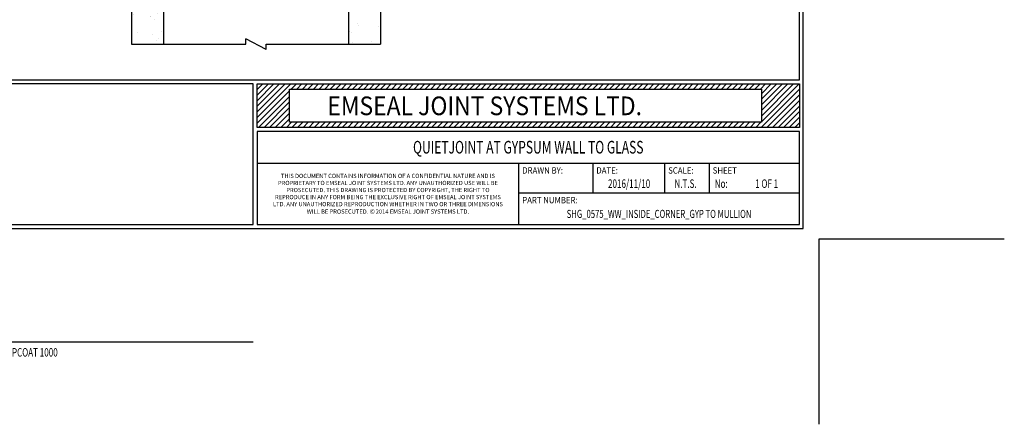
# Model space of a CAD drawing. Extents: x -796 to 2303, y 568 to 5607.
# Drawn here: x -786 to -767, y 5584 to 5591 of the extents above; entities that cross this region are included whole.
import ezdxf
from ezdxf.enums import TextEntityAlignment as Align

# ---------------------------------------------------------------- set-up
doc = ezdxf.new("R2010")
doc.units = 0
doc.header["$LTSCALE"] = 3
doc.header["$MEASUREMENT"] = 0
doc.layers.get('0').update_dxf_attribs({"linetype": 'CONTINUOUS'})
doc.layers.get('DEFPOINTS').update_dxf_attribs({"linetype": 'CONTINUOUS'})
for name, color, linetype, lineweight in [('TBLOCK-T1', 7, 'CONTINUOUS', 15), ('TBLOCK-T2', 7, 'CONTINUOUS', 18), ('TBLOCK-T3', 241, 'CONTINUOUS', 20), ('TBLOCK-T5', 111, 'CONTINUOUS', 30), ('WALL - L', 42, 'CONTINUOUS', 25)]:
    doc.layers.add(name, color=color, linetype=linetype, lineweight=lineweight)
doc.styles.add('ROMANC', font='ROMANC.shx', dxfattribs={"width": 0.7, "height": 3.2})
doc.styles.add('ROMANS', font='romans', dxfattribs={"width": 0.9})
doc.styles.add('ROMANT', font='ROMANT.shx', dxfattribs={"width": 0.9, "height": 6.3})

# ---------------------------------------------------------------- blocks, each defined once
blk = doc.blocks.new('*X0')
at = {"color": 0}
for p, q in [((136.3, 33.06), (144.79, 41.56)), ((136.3, 34.47), (143.38, 41.56)), ((136.3, 35.89), (141.97, 41.56)), ((136.3, 37.3), (140.55, 41.56)), ((136.3, 38.71), (139.14, 41.56)), ((136.3, 40.13), (137.72, 41.56)), ((136.3, 41.54), (136.31, 41.56)), ((144.91, 40.26), (146.21, 41.56)), ((146.32, 40.26), (147.62, 41.56)), ((147.74, 40.26), (149.04, 41.56)), ((149.15, 40.26), (150.45, 41.56)), ((150.56, 40.26), (151.86, 41.56)), ((151.98, 40.26), (153.28, 41.56)), ((153.39, 40.26), (154.69, 41.56)), ((154.81, 40.26), (156.11, 41.56)), ((156.22, 40.26), (157.52, 41.56)), ((157.64, 40.26), (158.94, 41.56)), ((159.05, 40.26), (160.35, 41.56)), ((160.46, 40.26), (161.76, 41.56)), ((161.88, 40.26), (163.18, 41.56)), ((163.29, 40.26), (164.59, 41.56)), ((164.71, 40.26), (166.01, 41.56)), ((166.12, 40.26), (167.42, 41.56)), ((167.54, 40.26), (168.84, 41.56)), ((168.95, 40.26), (170.25, 41.56)), ((170.36, 40.26), (171.66, 41.56)), ((171.78, 40.26), (173.08, 41.56)), ((173.19, 40.26), (174.49, 41.56)), ((174.61, 40.26), (175.91, 41.56)), ((176.02, 40.26), (177.32, 41.56)), ((177.43, 40.26), (178.73, 41.56)), ((178.85, 40.26), (180.15, 41.56)), ((180.26, 40.26), (181.56, 41.56)), ((181.68, 40.26), (182.98, 41.56)), ((183.09, 40.26), (184.39, 41.56)), ((184.51, 40.26), (185.81, 41.56)), ((185.92, 40.26), (187.22, 41.56)), ((187.33, 40.26), (188.63, 41.56)), ((188.75, 40.26), (190.05, 41.56)), ((190.16, 40.26), (191.46, 41.56)), ((191.58, 40.26), (192.88, 41.56)), ((192.99, 40.26), (194.29, 41.56)), ((194.41, 40.26), (195.71, 41.56)), ((195.82, 40.26), (197.12, 41.56)), ((197.23, 40.26), (198.53, 41.56)), ((198.65, 40.26), (199.95, 41.56)), ((200.06, 40.26), (201.36, 41.56)), ((201.48, 40.26), (202.78, 41.56)), ((202.89, 40.26), (204.19, 41.56)), ((204.3, 40.26), (205.6, 41.56)), ((205.72, 40.26), (207.02, 41.56)), ((207.13, 40.26), (208.43, 41.56)), ((208.55, 40.26), (209.85, 41.56)), ((209.96, 40.26), (211.26, 41.56)), ((211.38, 40.26), (212.68, 41.56)), ((212.79, 40.26), (214.09, 41.56)), ((214.2, 40.26), (215.5, 41.56)), ((215.62, 40.26), (216.92, 41.56)), ((217.03, 40.26), (218.33, 41.56)), ((218.45, 40.26), (219.75, 41.56)), ((219.86, 40.26), (221.16, 41.56)), ((221.28, 40.26), (222.58, 41.56)), ((222.69, 40.26), (223.99, 41.56)), ((224.1, 40.26), (225.4, 41.56)), ((225.52, 40.26), (226.82, 41.56)), ((226.93, 40.26), (228.23, 41.56)), ((228.35, 40.26), (229.65, 41.56)), ((229.76, 40.26), (231.06, 41.56)), ((231.17, 40.26), (232.47, 41.56)), ((232.59, 40.26), (233.89, 41.56)), ((234, 40.26), (235.3, 41.56)), ((235.42, 40.26), (236.72, 41.56)), ((236.83, 40.26), (238.13, 41.56)), ((238.25, 40.26), (239.55, 41.56)), ((239.66, 40.26), (240.96, 41.56)), ((241.07, 40.26), (242.37, 41.56)), ((242.49, 40.26), (243.79, 41.56)), ((243.9, 40.26), (245.2, 41.56)), ((245.32, 40.26), (246.62, 41.56)), ((246.73, 40.26), (248.03, 41.56)), ((248.15, 40.26), (249.45, 41.56)), ((249.56, 40.26), (250.86, 41.56)), ((250.97, 40.26), (252.27, 41.56)), ((252.39, 40.26), (253.69, 41.56)), ((253.8, 40.26), (255.1, 41.56)), ((255.22, 40.26), (256.52, 41.56)), ((256.63, 40.26), (257.93, 41.56)), ((258.04, 40.26), (259.34, 41.56)), ((259.46, 40.26), (260.76, 41.56)), ((260.87, 40.26), (262.17, 41.56)), ((262.29, 40.26), (263.59, 41.56)), ((263.7, 40.26), (265, 41.56)), ((263.9, 30.56), (273.55, 40.2)), ((263.94, 39.08), (266.42, 41.56)), ((263.94, 37.66), (267.83, 41.56)), ((263.94, 36.25), (269.24, 41.56)), ((263.94, 34.83), (270.66, 41.56)), ((263.94, 33.42), (272.07, 41.56)), ((263.94, 32), (273.49, 41.56)), ((136.3, 31.64), (144.47, 39.82)), ((136.62, 30.56), (144.47, 38.41)), ((265.32, 30.56), (273.55, 38.79)), ((138.04, 30.56), (144.47, 36.99)), ((139.45, 30.56), (144.47, 35.58)), ((266.73, 30.56), (273.55, 37.38)), ((268.14, 30.56), (273.55, 35.96)), ((140.86, 30.56), (144.47, 34.16)), ((142.28, 30.56), (144.47, 32.75)), ((269.56, 30.56), (273.55, 34.55)), ((270.97, 30.56), (273.55, 33.13)), ((143.69, 30.56), (144.99, 31.86)), ((145.11, 30.56), (146.41, 31.86)), ((146.52, 30.56), (147.82, 31.86)), ((147.94, 30.56), (149.24, 31.86)), ((149.35, 30.56), (150.65, 31.86)), ((150.76, 30.56), (152.06, 31.86)), ((152.18, 30.56), (153.48, 31.86)), ((153.59, 30.56), (154.89, 31.86)), ((155.01, 30.56), (156.31, 31.86)), ((156.42, 30.56), (157.72, 31.86)), ((157.84, 30.56), (159.14, 31.86)), ((159.25, 30.56), (160.55, 31.86)), ((160.66, 30.56), (161.96, 31.86)), ((162.08, 30.56), (163.38, 31.86)), ((163.49, 30.56), (164.79, 31.86)), ((164.91, 30.56), (166.21, 31.86)), ((166.32, 30.56), (167.62, 31.86)), ((167.73, 30.56), (169.03, 31.86)), ((169.15, 30.56), (170.45, 31.86)), ((170.56, 30.56), (171.86, 31.86)), ((171.98, 30.56), (173.28, 31.86)), ((173.39, 30.56), (174.69, 31.86)), ((174.81, 30.56), (176.11, 31.86)), ((176.22, 30.56), (177.52, 31.86)), ((177.63, 30.56), (178.93, 31.86)), ((179.05, 30.56), (180.35, 31.86)), ((180.46, 30.56), (181.76, 31.86)), ((181.88, 30.56), (183.18, 31.86)), ((183.29, 30.56), (184.59, 31.86)), ((184.71, 30.56), (186.01, 31.86)), ((186.12, 30.56), (187.42, 31.86)), ((187.53, 30.56), (188.83, 31.86)), ((188.95, 30.56), (190.25, 31.86)), ((190.36, 30.56), (191.66, 31.86)), ((191.78, 30.56), (193.08, 31.86)), ((193.19, 30.56), (194.49, 31.86)), ((194.6, 30.56), (195.9, 31.86)), ((196.02, 30.56), (197.32, 31.86)), ((197.43, 30.56), (198.73, 31.86)), ((198.85, 30.56), (200.15, 31.86)), ((200.26, 30.56), (201.56, 31.86)), ((201.68, 30.56), (202.98, 31.86)), ((203.09, 30.56), (204.39, 31.86)), ((204.5, 30.56), (205.8, 31.86)), ((205.92, 30.56), (207.22, 31.86)), ((207.33, 30.56), (208.63, 31.86)), ((208.75, 30.56), (210.05, 31.86)), ((210.16, 30.56), (211.46, 31.86)), ((211.58, 30.56), (212.88, 31.86)), ((212.99, 30.56), (214.29, 31.86)), ((214.4, 30.56), (215.7, 31.86)), ((215.82, 30.56), (217.12, 31.86)), ((217.23, 30.56), (218.53, 31.86)), ((218.65, 30.56), (219.95, 31.86)), ((220.06, 30.56), (221.36, 31.86)), ((221.47, 30.56), (222.77, 31.86)), ((222.89, 30.56), (224.19, 31.86)), ((224.3, 30.56), (225.6, 31.86)), ((225.72, 30.56), (227.02, 31.86)), ((227.13, 30.56), (228.43, 31.86)), ((228.55, 30.56), (229.85, 31.86)), ((229.96, 30.56), (231.26, 31.86)), ((231.37, 30.56), (232.67, 31.86)), ((232.79, 30.56), (234.09, 31.86)), ((234.2, 30.56), (235.5, 31.86)), ((235.62, 30.56), (236.92, 31.86)), ((237.03, 30.56), (238.33, 31.86)), ((238.45, 30.56), (239.75, 31.86)), ((239.86, 30.56), (241.16, 31.86)), ((241.27, 30.56), (242.57, 31.86)), ((242.69, 30.56), (243.99, 31.86)), ((244.1, 30.56), (245.4, 31.86)), ((245.52, 30.56), (246.82, 31.86)), ((246.93, 30.56), (248.23, 31.86)), ((248.34, 30.56), (249.64, 31.86)), ((249.76, 30.56), (251.06, 31.86)), ((251.17, 30.56), (252.47, 31.86)), ((252.59, 30.56), (253.89, 31.86)), ((254, 30.56), (255.3, 31.86)), ((255.42, 30.56), (256.72, 31.86)), ((256.83, 30.56), (258.13, 31.86)), ((258.24, 30.56), (259.54, 31.86)), ((259.66, 30.56), (260.96, 31.86)), ((261.07, 30.56), (262.37, 31.86)), ((262.49, 30.56), (263.79, 31.86)), ((272.39, 30.56), (273.55, 31.72))]:
    blk.add_line(p, q, dxfattribs=at)

msp = doc.modelspace()

# ---------------------------------------------------------------- hatches: boundary and pattern name
at = {"layer": 'WALL - L'}
h = msp.add_hatch(dxfattribs=at)
h.set_pattern_fill('AR-SAND', color=256, scale=0.25, angle=90, style=0)
h.set_pattern_definition([(127.5, (4827.24003, 6359.77492), (-0.481705942, -0.01574834), [0, -0.38, 0, -0.425, 0, -0.40625]), (97.5, (4827.24, 6359.7749), (-0.705536516, 0.442444176), [0, -0.205, 0, -0.3425, 0, -0.13125]), (57.5, (4827.24003, 6359.46742), (-0.001414763, 0.778535465), [0, -0.125, 0, -0.45, 0, -0.5875]), (47.5, (4827.24, 6359.4674), (-0.21941889, 0.75153165), [0, -0.0625, 0, -0.295, 0, -0.3375])])
h.paths.add_polyline_path([(-783.03563, 5593.73603), (-783.03563, 5593.11103), (-779.41063, 5593.11103), (-779.41063, 5593.73603)])
h.paths.add_polyline_path([(-783.66063, 5590.99062), (-783.03563, 5590.99062), (-783.03563, 5593.73603), (-783.66063, 5593.73603)])
h.paths.add_polyline_path([(-779.41063, 5590.99062), (-778.78563, 5590.99062), (-778.78563, 5593.73603), (-779.41063, 5593.73603)])

# ---------------------------------------------------------------- linework, layer by layer
at = {"layer": 'DEFPOINTS'}
for p, q in [((-770.19225, 5583.55614), (-770.19225, 5587.18157)), ((-770.19225, 5587.18157), (-766.56682, 5587.18157))]:
    msp.add_line(p, q, dxfattribs=at)
at = {"layer": 'TBLOCK-T5'}
for p, q in [((-770.503, 5587.38874), (-770.503, 5603.42349)), ((-781.19883, 5588.66754), (-770.58036, 5588.66754)), ((-776.07717, 5587.4661), (-776.07717, 5588.66754)), ((-774.62617, 5588.66754), (-774.62617, 5588.08731)), ((-773.21882, 5588.66754), (-773.21882, 5588.08731)), ((-772.3476, 5588.66754), (-772.3476, 5588.08731)), ((-776.07717, 5588.08731), (-770.58036, 5588.08731)), ((-791.82051, 5587.38874), (-770.503, 5587.38874)), ((-791.74315, 5585.17105), (-781.27619, 5585.17105))]:
    msp.add_line(p, q, dxfattribs=at)
for points in [[(-770.58036, 5590.29218), (-770.58036, 5603.34613), (-791.74315, 5603.34613), (-791.74315, 5590.29218)], [(-781.27619, 5587.4661), (-781.27619, 5590.21482), (-791.74315, 5590.21482), (-791.74315, 5587.4661)], [(-770.58036, 5589.36382), (-781.19883, 5589.36382), (-781.19883, 5590.21482), (-770.58036, 5590.21482)], [(-771.32411, 5589.46439), (-780.56629, 5589.46439), (-780.56629, 5590.11425), (-771.32411, 5590.11425)], [(-770.58036, 5589.28645), (-781.19883, 5589.28645), (-781.19883, 5587.4661), (-770.58036, 5587.4661)]]:
    msp.add_lwpolyline(points, close=True, dxfattribs=at)
at = {"layer": 'WALL - L'}
for p, q in [((-783.66063, 5593.73603), (-783.66063, 5590.99062)), ((-783.03563, 5593.73603), (-783.03563, 5590.99062)), ((-779.41063, 5593.73603), (-779.41063, 5590.99062)), ((-778.78563, 5593.73603), (-778.78563, 5590.99062))]:
    msp.add_line(p, q, dxfattribs=at)
at = {"layer": 'WALL - L', "ltscale": 0.1}
for p, q in [((-781.42181, 5590.99062), (-781.42181, 5591.09445)), ((-781.02444, 5590.88679), (-781.42181, 5591.09445)), ((-783.66063, 5590.99062), (-781.42181, 5590.99062)), ((-781.02444, 5590.88679), (-781.02444, 5590.99062)), ((-781.02444, 5590.99062), (-778.78563, 5590.99062))]:
    msp.add_line(p, q, dxfattribs=at)

# ---------------------------------------------------------------- block references
at = {"layer": 'TBLOCK-T5', "xscale": 0.07736378332591223, "yscale": 0.07736378332591223, "zscale": 0.07736378332591223}
msp.add_blockref('*X0', (-791.74315, 5586.9999), dxfattribs=at)

# ---------------------------------------------------------------- texts
at = {"layer": 'TBLOCK-T1', "insert": (-778.638, 5588.06682), "char_height": 0.08286693, "width": 4.6195307, "attachment_point": 5, "style": 'ROMANS'}
msp.add_mtext('THIS DOCUMENT CONTAINS INFORMATION OF A CONFIDENTIAL NATURE AND IS PROPRIETARY TO EMSEAL JOINT SYSTEMS LTD. ANY UNAUTHORIZED USE WILL BE PROSECUTED. THIS DRAWING IS PROTECTED BY COPYRIGHT, THE RIGHT TO REPRODUCE IN ANY FORM BEING THE EXCLUSIVE RIGHT OF EMSEAL JOINT SYSTEMS LTD. ANY UNAUTHORIZED REPRODUCTION WHETHER IN TWO OR THREE DIMENSIONS WILL BE PROSECUTED. {\\fArial|b0|i0|c0|p34;\\H1.0833x;©\\fMS Shell Dlg 2|b0|i0|c0|p0;\\H0.65385x; \\Fromans|c0;\\H1.4118x;2014 EMSEAL JOINT SYSTEMS LTD.}', dxfattribs=at)
at = {"layer": 'TBLOCK-T2', "style": 'ROMANS', "width": 0.9}
for s, height, p in [('DRAWN BY:', 0.1243, (-776.00743, 5588.4604)), ('DATE:', 0.1243, (-774.55643, 5588.4604)), ('SCALE:', 0.1243, (-773.14908, 5588.4604)), ('SHEET ', 0.1243, (-772.27787, 5588.4604)), ('PART NUMBER:', 0.1243004, (-776.00743, 5587.88018))]:
    msp.add_text(s, height=height, dxfattribs=at).set_placement(p)
at = {"layer": 'TBLOCK-T3', "style": 'ROMANC', "width": 0.7}
for s, height, p in [('QUIETJOINT AT GYPSUM WALL TO GLASS', 0.2475641, (-775.88959, 5588.977)), ('SHG_0575_WW_INSIDE_CORNER_GYP TO MULLION', 0.1582031, (-773.32876, 5587.6721))]:
    msp.add_text(s, height=height, dxfattribs=at).set_placement(p, align=Align.MIDDLE_CENTER)
for s, p in [('2016/11/10', (-773.91444, 5588.18075)), ('1 OF 1', (-771.22089, 5588.18075))]:
    msp.add_text(s, height=0.165734, dxfattribs=at).set_placement(p, align=Align.CENTER)
for s, p in [('N.T.S.', (-773.02702, 5588.18075)), ('No:', (-772.23811, 5588.18075))]:
    msp.add_text(s, height=0.165734, dxfattribs=at).set_placement(p)
msp.add_text('DRWG. NO. WAS SCNDRYSL, ADDED TOPCOAT 1000', height=0.1657339, dxfattribs=at).set_placement((-788.84148, 5584.96388), align=Align.MIDDLE_LEFT)
at = {"layer": 'TBLOCK-T5', "style": 'ROMANT', "width": 0.9}
msp.add_text('EMSEAL JOINT SYSTEMS LTD.', height=0.3655439, dxfattribs=at).set_placement((-779.8239, 5589.60338))

doc.saveas('drawing.dxf')
